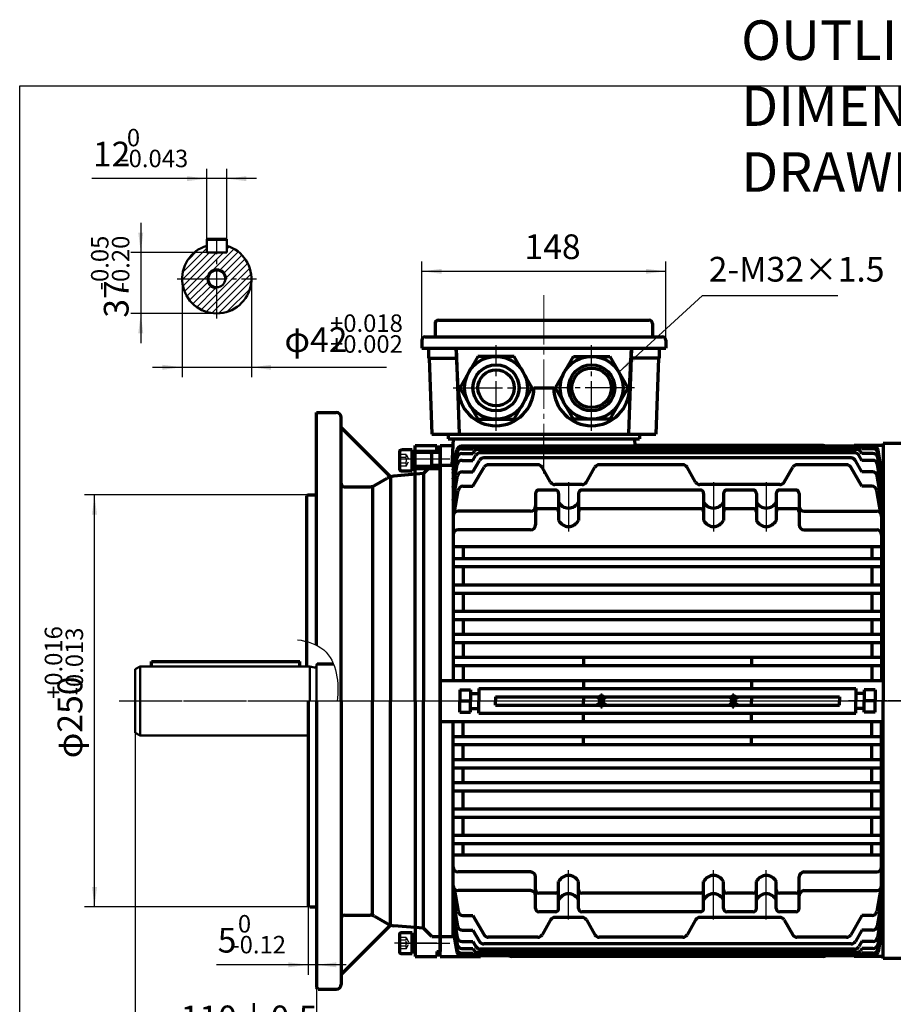
# Model space of a CAD drawing. Units: millimetres. Extents: x -593 to 706, y -503 to 457.
# Drawn here: x -593 to -63, y -141 to 457 of the extents above; entities that cross this region are included whole.
import ezdxf

# ---------------------------------------------------------------- set-up
doc = ezdxf.new("R2010")
doc.units = ezdxf.units.MM
doc.linetypes.add('EB_DASH', pattern=[6, 3, -3])
doc.linetypes.add('EB_DASHDOT', pattern=[39, 30, -3, 3, -3])
doc.layers.get('0').update_dxf_attribs({"lineweight": 0})
for name, color, linetype, lineweight in [('CAXA0', 7, 'Continuous', 70), ('CAXA1', 1, 'EB_DASHDOT', 25), ('CAXA2', 6, 'EB_DASH', 25), ('CAXA3', 7, 'Continuous', 25), ('CAXA4', 3, 'Continuous', 25), ('CAXA5', 4, 'Continuous', 25), ('INTE_CENTER', 1, 'EB_DASHDOT', 0)]:
    doc.layers.add(name, color=color, linetype=linetype, lineweight=lineweight)
doc.styles.add('标准', font='txt', dxfattribs={"width": 0.667})
doc.dimstyles.new('标准', dxfattribs={"dimscale": 3, "dimtxt": 5, "dimasz": 4, "dimexe": 2, "dimexo": 0, "dimtad": 1, "dimdec": 1, "dimzin": 9, "dimdsep": 46, "dimtxsty": '标准', "dimcen": 0, "dimdle": 6, "dimazin": 2, "dimtfac": 1, "dimtdec": 3, "dimtmove": 0, "dimatfit": 3, "dimfxl": 0, "dimtolj": 1, "dimtzin": 0, "dimarcsym": 0})

# ---------------------------------------------------------------- blocks, each defined once
blk = doc.blocks.new('CAXBLOCK0')
at = {"layer": 'CAXA0', "color": 0, "linetype": 'Continuous', "lineweight": 25}
for p, q in [((-494.24, 303.37), (-479.64, 317.98)), ((-491.51, 310.35), (-484.67, 317.19)), ((-473.64, 307.01), (-463.14, 317.51)), ((-467.64, 317.25), (-466.01, 318.88)), ((-494.05, 299.32), (-478.05, 315.32)), ((-489.81, 299.32), (-473.81, 315.32)), ((-485.57, 299.32), (-473.64, 311.25)), ((-473.64, 311.25), (-469.57, 315.32)), ((-471.48, 304.92), (-460.61, 315.79)), ((-469.02, 303.14), (-458.4, 313.76)), ((-467.71, 300.21), (-456.48, 311.43)), ((-475.69, 304.96), (-473.64, 307.01)), ((-464.36, 299.32), (-454.89, 308.78)), ((-460.11, 299.32), (-453.66, 305.78)), ((-494.63, 298.74), (-494.05, 299.32)), ((-494.18, 294.95), (-489.81, 299.32)), ((-493.2, 291.69), (-485.57, 299.32)), ((-491.83, 288.82), (-481.33, 299.32)), ((-481.33, 299.32), (-479.28, 301.37)), ((-473.64, 290.04), (-464.36, 299.32)), ((-473.64, 285.79), (-460.11, 299.32)), ((-473.64, 281.55), (-455.87, 299.32)), ((-455.87, 299.32), (-452.86, 302.33)), ((-490.11, 286.29), (-479.24, 297.16)), ((-488.08, 284.08), (-477.46, 294.7)), ((-485.75, 282.17), (-474.53, 293.39)), ((-472.6, 278.35), (-452.66, 298.28)), ((-467.45, 279.25), (-453.57, 293.13)), ((-483.1, 280.57), (-473.64, 290.04)), ((-480.1, 279.34), (-473.64, 285.79)), ((-476.65, 278.54), (-473.64, 281.55))]:
    blk.add_line(p, q, dxfattribs=at)
blk = doc.blocks.new('CAXBLOCK2')
at = {"layer": 'CAXA4', "color": 0, "attachment_point": 1, "rotation": 90, "style": '标准'}
for s, insert, char_height in [('\\fFangSong_GB2312|b0|i0|p34;-0.05', (-549.97, 292.38), 10.6066), ('\\fFangSong_GB2312|b0|i0|p34;-0.20', (-537.31, 292.38), 10.6066), ('\\fFangSong_GB2312|b0|i0|p34;37', (-542.18, 275.74), 15)]:
    blk.add_mtext(s, dxfattribs=dict(at, insert=insert, char_height=char_height))
blk = doc.blocks.new('*CAXBLOCK12')
at = {"layer": 'CAXA4', "linetype": 'Continuous', "lineweight": 25}
for points in [[(-519.77, 315.32), (-521.27, 327.32), (-518.27, 327.32)], [(-519.77, 278.32), (-521.27, 266.32), (-518.27, 266.32)]]:
    blk.add_hatch(color=0, dxfattribs=at).paths.add_polyline_path(points, flags=0)
at = {"layer": 'CAXA4', "color": 0, "linetype": 'Continuous', "lineweight": 25}
for p, q in [((-519.77, 333.32), (-519.77, 260.32)), ((-479.64, 315.32), (-525.77, 315.32)), ((-473.64, 278.32), (-525.77, 278.32))]:
    blk.add_line(p, q, dxfattribs=at)
blk.add_blockref('CAXBLOCK2', (0, 0), dxfattribs=at)
blk = doc.blocks.new('CAXBLOCK4')
at = {"layer": 'CAXA4', "color": 0, "attachment_point": 1, "style": '标准'}
for s, insert, char_height in [('\\fFangSong_GB2312|b0|i0|p34;0', (-528.21, 390.34), 10.6066), ('\\fFangSong_GB2312|b0|i0|p34;12', (-548.81, 382.56), 15), ('\\fFangSong_GB2312|b0|i0|p34;-0.043', (-532.16, 377.68), 10.6066)]:
    blk.add_mtext(s, dxfattribs=dict(at, insert=insert, char_height=char_height))
blk = doc.blocks.new('*CAXBLOCK34')
at = {"layer": 'CAXA4', "linetype": 'Continuous', "lineweight": 25}
for points in [[(-479.64, 360.13), (-491.64, 361.63), (-491.64, 358.63)], [(-467.64, 360.13), (-455.64, 361.63), (-455.64, 358.63)]]:
    blk.add_hatch(color=0, dxfattribs=at).paths.add_polyline_path(points, flags=0)
at = {"layer": 'CAXA4', "color": 0, "linetype": 'Continuous', "lineweight": 25}
for p, q in [((-479.64, 315.32), (-479.64, 366.13)), ((-467.64, 315.32), (-467.64, 366.13)), ((-449.64, 360.13), (-549.56, 360.13))]:
    blk.add_line(p, q, dxfattribs=at)
blk.add_blockref('CAXBLOCK4', (0, 0), dxfattribs=at)
blk = doc.blocks.new('CAXBLOCK8')
at = {"layer": 'CAXA4', "color": 0, "insert": (-495.55, -141.7), "char_height": 15, "attachment_point": 1, "style": '标准'}
blk.add_mtext('\\fFangSong_GB2312|b0|i0|p34;110{%%P}0.5', dxfattribs=at)
blk = doc.blocks.new('*CAXBLOCK78')
at = {"layer": 'CAXA4', "linetype": 'Continuous', "lineweight": 25}
for points in [[(-523.17, -164.13), (-511.17, -162.63), (-511.17, -165.63)], [(-413.17, -164.13), (-425.17, -162.63), (-425.17, -165.63)]]:
    blk.add_hatch(color=0, dxfattribs=at).paths.add_polyline_path(points, flags=0)
at = {"layer": 'CAXA4', "color": 0, "linetype": 'Continuous', "lineweight": 25}
for p, q in [((-523.17, 62.42), (-523.17, -170.13)), ((-413.17, 65.16), (-413.17, -170.13)), ((-413.17, -164.13), (-523.17, -164.13))]:
    blk.add_line(p, q, dxfattribs=at)
blk.add_blockref('CAXBLOCK8', (0, 0), dxfattribs=at)
blk = doc.blocks.new('CAXBLOCK10')
at = {"layer": 'CAXA4', "color": 0, "attachment_point": 1, "style": '标准'}
for s, insert, char_height in [('\\fFangSong_GB2312|b0|i0|p34;0', (-460.83, -86.78), 10.6066), ('\\fFangSong_GB2312|b0|i0|p34;5', (-473.1, -94.56), 15), ('\\fFangSong_GB2312|b0|i0|p34;-0.12', (-464.78, -99.44), 10.6066)]:
    blk.add_mtext(s, dxfattribs=dict(at, insert=insert, char_height=char_height))
blk = doc.blocks.new('*CAXBLOCK910')
at = {"layer": 'CAXA4', "linetype": 'Continuous', "lineweight": 25}
for points in [[(-418.17, -116.98), (-430.17, -115.48), (-430.17, -118.48)], [(-413.17, -116.98), (-401.17, -115.48), (-401.17, -118.48)]]:
    blk.add_hatch(color=0, dxfattribs=at).paths.add_polyline_path(points, flags=0)
at = {"layer": 'CAXA4', "color": 0, "linetype": 'Continuous', "lineweight": 25}
for p, q in [((-418.17, -81.27), (-418.17, -122.98)), ((-413.17, -130.84), (-413.17, -110.98)), ((-395.17, -116.98), (-473.85, -116.98))]:
    blk.add_line(p, q, dxfattribs=at)
blk.add_blockref('CAXBLOCK10', (0, 0), dxfattribs=at)
blk = doc.blocks.new('CAXBLOCK12')
at = {"layer": 'CAXA4', "color": 0, "attachment_point": 1, "rotation": 90, "style": '标准'}
for s, insert, char_height in [('\\fFangSong_GB2312|b0|i0|p34;+0.016', (-578.06, 44.37), 10.6066), ('\\fFangSong_GB2312|b0|i0|p34;-0.013', (-565.4, 46.55), 10.6066), ('\\fFangSong_GB2312|b0|i0|p34;φ250', (-570.27, 8.36), 15)]:
    blk.add_mtext(s, dxfattribs=dict(at, insert=insert, char_height=char_height))
blk = doc.blocks.new('*CAXBLOCK1112')
at = {"layer": 'CAXA4', "linetype": 'Continuous', "lineweight": 25}
for points in [[(-547.85, 168.16), (-546.35, 156.16), (-549.35, 156.16)], [(-547.85, -81.84), (-546.35, -69.84), (-549.35, -69.84)]]:
    blk.add_hatch(color=0, dxfattribs=at).paths.add_polyline_path(points, flags=0)
at = {"layer": 'CAXA4', "color": 0, "linetype": 'Continuous', "lineweight": 25}
for p, q in [((-418.17, 168.16), (-553.85, 168.16)), ((-547.85, -81.84), (-547.85, 168.16)), ((-413.17, -81.84), (-553.85, -81.84))]:
    blk.add_line(p, q, dxfattribs=at)
blk.add_blockref('CAXBLOCK12', (0, 0), dxfattribs=at)
blk = doc.blocks.new('CAXBLOCK14')
at = {"layer": 'CAXA4', "color": 0, "attachment_point": 1, "style": '标准'}
for s, insert, char_height in [('\\fFangSong_GB2312|b0|i0|p34;+0.018', (-404.9, 277.74), 10.6066), ('\\fFangSong_GB2312|b0|i0|p34;φ42', (-432.59, 269.95), 15), ('\\fFangSong_GB2312|b0|i0|p34;+0.002', (-404.9, 265.07), 10.6066)]:
    blk.add_mtext(s, dxfattribs=dict(at, insert=insert, char_height=char_height))
blk = doc.blocks.new('*CAXBLOCK1314')
at = {"layer": 'CAXA4', "linetype": 'Continuous', "lineweight": 25}
for points in [[(-494.64, 245.65), (-506.64, 244.15), (-506.64, 247.15)], [(-452.64, 245.65), (-440.64, 244.15), (-440.64, 247.15)]]:
    blk.add_hatch(color=0, dxfattribs=at).paths.add_polyline_path(points, flags=0)
at = {"layer": 'CAXA4', "color": 0, "linetype": 'Continuous', "lineweight": 25}
for p, q in [((-494.64, 299.32), (-494.64, 239.65)), ((-452.64, 299.32), (-452.64, 239.65)), ((-512.64, 245.65), (-370.57, 245.65))]:
    blk.add_line(p, q, dxfattribs=at)
blk.add_blockref('CAXBLOCK14', (0, 0), dxfattribs=at)
blk = doc.blocks.new('*CAXBLOCK1516')
at = {"layer": 'CAXA4', "linetype": 'Continuous', "lineweight": 25}
for points in [[(-349.17, 303.9), (-337.17, 302.4), (-337.17, 305.4)], [(-201.17, 303.9), (-213.17, 302.4), (-213.17, 305.4)]]:
    blk.add_hatch(color=0, dxfattribs=at).paths.add_polyline_path(points, flags=0)
at = {"layer": 'CAXA4', "color": 0, "linetype": 'Continuous', "lineweight": 25}
for p, q in [((-349.17, 257.16), (-349.17, 309.9)), ((-201.17, 257.16), (-201.17, 309.9)), ((-349.17, 303.9), (-201.17, 303.9))]:
    blk.add_line(p, q, dxfattribs=at)
at = {"layer": 'CAXA4', "color": 0, "linetype": 'Continuous', "lineweight": 25, "insert": (-286.91, 326.32), "char_height": 15, "attachment_point": 1, "style": '标准'}
blk.add_mtext('\\fFangSong_GB2312|b0|i0|p34;148', dxfattribs=at)
blk = doc.blocks.new('*CAXBLOCK1617')
at = {"layer": 'CAXA4', "linetype": 'Continuous', "lineweight": 25}
blk.add_hatch(color=0, dxfattribs=at).paths.add_polyline_path([(-229.67, 242.68), (-219.81, 249.69), (-221.84, 251.9)], flags=0)
at = {"layer": 'CAXA4', "color": 0, "linetype": 'Continuous', "lineweight": 25}
for p, q in [((-229.67, 242.68), (-178.91, 289.23)), ((-178.91, 289.23), (-96.8, 289.23))]:
    blk.add_line(p, q, dxfattribs=at)
at = {"layer": 'CAXA4', "color": 0, "linetype": 'Continuous', "lineweight": 25, "insert": (-175.09, 312.66), "char_height": 15, "attachment_point": 1, "style": '标准'}
blk.add_mtext('\\fFangSong_GB2312|b0|i0|p34;2-M32×1.5', dxfattribs=at)
blk = doc.blocks.new('*CAXBLOCK2223')
at = {"layer": 'CAXA4', "linetype": 'Continuous', "lineweight": 25}
for points in [[(199.55, 199.41), (198.05, 187.41), (201.05, 187.41)], [(199.55, -113.09), (198.05, -101.09), (201.05, -101.09)]]:
    blk.add_hatch(color=0, dxfattribs=at).paths.add_polyline_path(points, flags=0)
at = {"layer": 'CAXA4', "color": 0, "linetype": 'Continuous', "lineweight": 25}
for p, q in [((54.44, 199.41), (205.55, 199.41)), ((199.55, 199.41), (199.55, -113.09)), ((-69.17, -113.09), (205.55, -113.09))]:
    blk.add_line(p, q, dxfattribs=at)
at = {"layer": 'CAXA4', "color": 0, "linetype": 'Continuous', "lineweight": 25, "insert": (177.12, 20.31), "char_height": 15, "attachment_point": 1, "rotation": 90, "style": '标准'}
blk.add_mtext('\\fFangSong_GB2312|b0|i0|p34;(φ313)', dxfattribs=at)
blk = doc.blocks.new('*CAXBLOCK2324')
at = {"layer": 'CAXA4', "linetype": 'Continuous', "lineweight": 25}
for points in [[(-523.17, -212.87), (-511.17, -214.37), (-511.17, -211.37)], [(162.83, -212.87), (150.83, -214.37), (150.83, -211.37)]]:
    blk.add_hatch(color=0, dxfattribs=at).paths.add_polyline_path(points, flags=0)
at = {"layer": 'CAXA4', "color": 0, "linetype": 'Continuous', "lineweight": 25}
for p, q in [((-523.17, 62.42), (-523.17, -218.87)), ((162.83, -77.84), (162.83, -218.87)), ((-523.17, -212.87), (162.83, -212.87))]:
    blk.add_line(p, q, dxfattribs=at)
at = {"layer": 'CAXA4', "color": 0, "linetype": 'Continuous', "lineweight": 25, "insert": (-233.91, -190.44), "char_height": 15, "attachment_point": 1, "style": '标准'}
blk.add_mtext('\\fFangSong_GB2312|b0|i0|p34;(M=686/L=730))', dxfattribs=at)

msp = doc.modelspace()

# ---------------------------------------------------------------- linework, layer by layer
at = {"linetype": 'Continuous', "lineweight": 70}
for p, q in [((-343.22, 205.16), (-207.13, 205.16)), ((-333.17, 202.16), (-217.17, 202.16))]:
    msp.add_line(p, q, dxfattribs=at)
at = {"layer": 'CAXA0'}
for p, q in [((-479.64, 323.32), (-467.64, 323.32)), ((-341.17, 272.16), (-341.17, 264.16)), ((-339.17, 274.16), (-211.17, 274.16)), ((-209.17, 272.16), (-209.17, 264.16)), ((-347.17, 264.16), (-203.17, 264.16)), ((-349.17, 262.16), (-349.17, 257.16)), ((-349.17, 257.16), (-201.17, 257.16)), ((-345.17, 257.16), (-345.17, 251.16)), ((-328.42, 257.16), (-326.61, 205.29)), ((-327.17, 233.16), (-328.42, 257.16)), ((-221.92, 257.16), (-223.73, 205.29)), ((-223.17, 233.16), (-221.92, 257.16)), ((-205.31, 257.16), (-205.17, 257.16)), ((-205.17, 257.16), (-205.17, 251.16)), ((-201.17, 262.16), (-201.17, 257.16)), ((-345.17, 251.16), (-328.21, 251.16)), ((-344.82, 251.16), (-343.22, 205.16)), ((-315.17, 252.21), (-326.18, 233.16)), ((-293.17, 252.21), (-315.17, 252.21)), ((-282.17, 233.16), (-293.17, 252.21)), ((-268.18, 233.16), (-257.17, 252.21)), ((-257.17, 252.21), (-235.17, 252.21)), ((-235.17, 252.21), (-224.17, 233.16)), ((-205.17, 251.16), (-222.13, 251.16)), ((-205.52, 251.16), (-207.13, 205.16)), ((-326.18, 233.16), (-315.17, 214.1)), ((-293.17, 214.1), (-282.17, 233.16)), ((-281.17, 233.16), (-269.17, 233.16)), ((-257.17, 214.1), (-268.18, 233.16)), ((-224.17, 233.16), (-235.17, 214.1)), ((-413.17, 76.99), (-413.17, 218.16)), ((-413.17, 218.16), (-401.17, 218.16)), ((-398.17, 43.16), (-398.17, 215.16)), ((-315.17, 214.1), (-293.17, 214.1)), ((-235.17, 214.1), (-257.17, 214.1)), ((-398.17, 209.13), (-368.38, 179.39)), ((-333.17, 205.16), (-333.17, 202.16)), ((-217.17, 205.16), (-217.17, 202.16)), ((-353.17, 198.16), (-340.17, 198.16)), ((-353.17, 180.72), (-353.17, 198.16)), ((-353.17, 43.16), (-353.17, 198.16)), ((-340.17, 195.16), (-340.17, 198.16)), ((-338.17, 198.16), (-330.33, 198.16)), ((-338.17, 195.16), (-338.17, 198.16)), ((-338.17, 195.16), (-338.17, 198.16)), ((-338.17, 198.16), (-338.17, 43.16)), ((-338.17, 198.16), (-338.17, 43.16)), ((-338.17, 198.16), (-330.33, 198.16)), ((-330.12, 202.16), (-330.96, 186.2)), ((-330.17, 202.16), (-220.17, 202.16)), ((-75.28, 197.83), (-325.06, 197.83)), ((-83.3, 197.2), (-317.04, 197.2)), ((-220.22, 202.16), (-220, 197.83)), ((-105.59, 198.16), (-220.01, 198.16)), ((-86.77, 197.83), (-86.77, 198.16)), ((-69.17, 198.16), (-86.77, 198.16)), ((-69.17, 199.41), (-69.17, 43.16)), ((116.45, 199.41), (-69.17, 199.41)), ((-362.81, 194.25), (-362.81, 184.06)), ((-355.17, 195.52), (-361.54, 195.52)), ((-355.17, 182.79), (-355.17, 195.52)), ((-355.17, 194.4), (-353.17, 194.4)), ((-353.17, 194.66), (-338.17, 194.66)), ((-353.17, 194.16), (-338.17, 194.16)), ((-343.17, 185.16), (-343.17, 193.16)), ((-340.17, 195.16), (-338.17, 195.16)), ((-338.17, 181.16), (-338.17, 195.16)), ((-338.17, 181.16), (-338.17, 195.16)), ((-338.17, 43.16), (-338.17, 195.16)), ((-338.17, 43.16), (-338.17, 195.16)), ((-330.17, 183.12), (-328.01, 195.35)), ((-330.17, 181.18), (-327.95, 193.77)), ((-325, 196.25), (-318.17, 196.25)), ((-324.9, 193.36), (-318.17, 193.36)), ((-318.17, 196.25), (-317.91, 196.7)), ((-318.17, 193.36), (-317.34, 194.81)), ((-318.17, 189.17), (-316.39, 192.26)), ((-84.74, 195.81), (-315.6, 195.81)), ((-86.55, 193.76), (-313.79, 193.76)), ((-82.17, 189.17), (-83.96, 192.26)), ((-82.17, 193.36), (-83.01, 194.81)), ((-82.17, 196.25), (-82.43, 196.7)), ((-75.35, 196.25), (-82.17, 196.25)), ((-75.44, 193.36), (-82.17, 193.36)), ((-70.17, 181.18), (-72.39, 193.77)), ((-70.17, 183.12), (-72.33, 195.35)), ((-355.17, 189.97), (-353.17, 190.57)), ((-355.17, 187.44), (-353.17, 188.03)), ((-353.17, 185.66), (-338.17, 185.66)), ((-343.17, 186.16), (-348.17, 181.16)), ((-343.17, 186.16), (-338.17, 186.16)), ((-338.17, 186.16), (-330.17, 186.16)), ((-330.17, 177.77), (-327.86, 190.88)), ((-330.17, 172.76), (-327.71, 186.69)), ((-330.17, 186.16), (-330.17, 55.66)), ((-324.76, 189.17), (-318.17, 189.17)), ((-318.17, 182.27), (-314.23, 189.11)), ((-88.71, 190.61), (-311.63, 190.61)), ((-278.81, 186.53), (-308.87, 186.53)), ((-190.81, 186.53), (-241.53, 186.53)), ((-91.47, 186.53), (-121.53, 186.53)), ((-82.17, 182.27), (-86.12, 189.11)), ((-75.58, 189.17), (-82.17, 189.17)), ((-70.17, 172.76), (-72.63, 186.69)), ((-70.17, 177.77), (-72.48, 190.88)), ((-70.17, 186.16), (-70.17, 55.66)), ((-70.17, 186.16), (-69.17, 186.16)), ((-348.17, 181.16), (-366.17, 179.58)), ((-353.17, 180.72), (-366.17, 179.58)), ((-361.54, 182.79), (-355.17, 182.79)), ((-355.17, 183.91), (-353.17, 183.91)), ((-353.17, 184.16), (-338.17, 184.16)), ((-348.17, 181.16), (-348.17, 43.16)), ((-330.17, 164.83), (-327.53, 179.79)), ((-324.58, 182.27), (-318.17, 182.27)), ((-318.17, 173.42), (-311.47, 185.03)), ((-271.04, 176.01), (-276.21, 185.02)), ((-249.31, 176.01), (-244.14, 185.02)), ((-183.04, 176.01), (-188.21, 185.02)), ((-129.31, 176.01), (-124.14, 185.02)), ((-82.17, 173.42), (-88.87, 185.03)), ((-75.76, 182.27), (-82.17, 182.27)), ((-70.17, 164.83), (-72.81, 179.79)), ((-379.22, 173.33), (-379.22, 43.16)), ((-378.01, 173.83), (-370.3, 178.28)), ((-368.3, 179.16), (-368.3, 43.16)), ((-324.24, 173.42), (-318.17, 173.42)), ((-251.91, 174.5), (-268.43, 174.5)), ((-131.91, 174.5), (-180.43, 174.5)), ((-76.1, 173.42), (-82.17, 173.42)), ((-418.17, 168.16), (-419.17, 167.58)), ((-419.17, 167.58), (-419.17, 64.16)), ((-418.17, 168.16), (-413.17, 168.16)), ((-396.17, 173.16), (-380.51, 173.16)), ((-329.67, 156.94), (-327.2, 170.94)), ((-280.17, 169.14), (-280.17, 149.95)), ((-268.17, 171.14), (-278.17, 171.14)), ((-266.17, 169.14), (-266.17, 152.76)), ((-254.17, 169.14), (-254.17, 152.76)), ((-180.17, 171.14), (-252.17, 171.14)), ((-178.17, 169.14), (-178.17, 152.76)), ((-166.17, 169.14), (-166.17, 152.76)), ((-148.17, 171.14), (-164.17, 171.14)), ((-146.17, 169.14), (-146.17, 152.76)), ((-134.17, 169.14), (-134.17, 152.76)), ((-122.17, 171.14), (-132.17, 171.14)), ((-120.17, 169.14), (-120.17, 149.95)), ((-70.68, 156.94), (-73.15, 170.94)), ((-283.17, 158.27), (-327.17, 158.27)), ((-268.17, 159.83), (-278.17, 159.83)), ((-180.17, 159.83), (-252.17, 159.83)), ((-148.17, 159.83), (-164.17, 159.83)), ((-122.17, 159.83), (-132.17, 159.83)), ((-117.17, 158.27), (-73.17, 158.27)), ((-283.17, 146.95), (-327.17, 146.95)), ((-117.17, 146.95), (-73.17, 146.95)), ((-70.17, 136.69), (-330.17, 136.69)), ((-324.17, 136.69), (-324.17, 129.66)), ((-76.17, 136.69), (-76.17, 129.66)), ((-330.17, 129.66), (-70.17, 129.66)), ((-330.17, 124.66), (-70.17, 124.66)), ((-324.17, 124.66), (-324.17, 113.66)), ((-76.17, 124.66), (-76.17, 113.66)), ((-330.17, 113.66), (-70.17, 113.66)), ((-330.17, 108.66), (-70.17, 108.66)), ((-324.17, 108.66), (-324.17, 97.66)), ((-76.17, 108.66), (-76.17, 97.66)), ((-330.17, 97.66), (-70.17, 97.66)), ((-330.17, 92.66), (-70.17, 92.66)), ((-324.17, 92.66), (-324.17, 83.66)), ((-76.17, 92.66), (-76.17, 83.66)), ((-330.17, 83.66), (-70.17, 83.66)), ((-330.17, 78.66), (-70.17, 78.66)), ((-324.17, 78.66), (-324.17, 69.66)), ((-76.17, 78.66), (-76.17, 69.66)), ((-513.17, 67.16), (-423.17, 67.16)), ((-513.17, 64.16), (-513.17, 67.16)), ((-423.17, 64.16), (-423.17, 67.16)), ((-330.17, 69.66), (-70.17, 69.66)), ((-251.17, 69.66), (-251.17, 64.66)), ((-149.17, 69.66), (-149.17, 64.66)), ((-412.67, 65.66), (-402.9, 65.66)), ((-330.17, 64.66), (-70.17, 64.66)), ((-324.17, 64.66), (-324.17, 55.66)), ((-76.17, 64.66), (-76.17, 55.66)), ((-338.17, 55.66), (-69.17, 55.66)), ((-251.17, 55.66), (-251.17, 50.66)), ((-149.17, 55.66), (-149.17, 50.66)), ((-326.17, 49.91), (-319.57, 49.91)), ((-326.17, 49.91), (-326.17, 43.16)), ((-319.57, 49.91), (-319.57, 43.16)), ((-314.57, 50.66), (-85.77, 50.66)), ((-314.57, 50.66), (-314.57, 43.16)), ((-85.77, 50.66), (-85.77, 43.16)), ((-74.17, 49.91), (-80.77, 49.91)), ((-80.77, 49.91), (-80.77, 43.16)), ((-74.17, 49.91), (-74.17, 43.16)), ((-418.17, 43.16), (-418.17, -81.27)), ((-413.17, 43.16), (-413.17, -130.84)), ((-398.17, 43.16), (-398.17, -128.84)), ((-379.22, -87.01), (-379.22, 43.16)), ((-368.3, -92.85), (-368.3, 43.16)), ((-353.17, 43.16), (-353.17, -111.84)), ((-348.17, -94.84), (-348.17, 43.16)), ((-338.17, -111.84), (-338.17, 43.16)), ((-338.17, 43.16), (-338.17, -108.84)), ((-338.17, 43.16), (-338.17, -108.84)), ((-338.17, -111.84), (-338.17, 43.16)), ((-326.17, 43.16), (-319.57, 43.16)), ((-326.17, 36.41), (-326.17, 43.16)), ((-326.17, 43.16), (-319.57, 43.16)), ((-319.57, 47.66), (-314.57, 47.66)), ((-319.57, 36.41), (-319.57, 43.16)), ((-314.57, 35.66), (-314.57, 43.16)), ((-304.57, 45.66), (-241.83, 45.66)), ((-304.57, 45.66), (-304.57, 43.16)), ((-304.57, 40.66), (-304.57, 43.16)), ((-251.17, 45.66), (-251.17, 43.16)), ((-251.17, 40.66), (-251.17, 43.16)), ((-238.51, 45.66), (-161.83, 45.66)), ((-158.51, 45.66), (-95.77, 45.66)), ((-149.17, 45.66), (-149.17, 43.16)), ((-149.17, 40.66), (-149.17, 43.16)), ((-95.77, 45.66), (-95.77, 43.16)), ((-95.77, 40.66), (-95.77, 43.16)), ((-80.77, 47.66), (-85.77, 47.66)), ((-85.77, 35.66), (-85.77, 43.16)), ((-74.17, 43.16), (-80.77, 43.16)), ((-80.77, 36.41), (-80.77, 43.16)), ((-74.17, 43.16), (-80.77, 43.16)), ((-74.17, 36.41), (-74.17, 43.16)), ((-69.17, -113.09), (-69.17, 43.16)), ((-326.17, 36.41), (-319.57, 36.41)), ((-319.57, 38.66), (-314.57, 38.66)), ((-304.57, 40.66), (-241.83, 40.66)), ((-238.51, 40.66), (-161.83, 40.66)), ((-158.51, 40.66), (-95.77, 40.66)), ((-80.77, 38.66), (-85.77, 38.66)), ((-74.17, 36.41), (-80.77, 36.41)), ((-338.17, 30.66), (-69.17, 30.66)), ((-330.17, -99.84), (-330.17, 30.66)), ((-324.17, 21.66), (-324.17, 30.66)), ((-314.57, 35.66), (-85.77, 35.66)), ((-251.17, 30.66), (-251.17, 35.66)), ((-149.17, 30.66), (-149.17, 35.66)), ((-76.17, 21.66), (-76.17, 30.66)), ((-70.17, -99.84), (-70.17, 30.66)), ((-330.17, 21.66), (-70.17, 21.66)), ((-251.17, 16.66), (-251.17, 21.66)), ((-149.17, 16.66), (-149.17, 21.66)), ((-330.17, 16.66), (-70.17, 16.66)), ((-324.17, 7.66), (-324.17, 16.66)), ((-76.17, 7.66), (-76.17, 16.66)), ((-330.17, 7.66), (-70.17, 7.66)), ((-330.17, 2.66), (-70.17, 2.66)), ((-324.17, -6.34), (-324.17, 2.66)), ((-76.17, -6.34), (-76.17, 2.66)), ((-330.17, -6.34), (-70.17, -6.34)), ((-330.17, -11.34), (-70.17, -11.34)), ((-324.17, -22.34), (-324.17, -11.34)), ((-76.17, -22.34), (-76.17, -11.34)), ((-330.17, -22.34), (-70.17, -22.34)), ((-330.17, -27.34), (-70.17, -27.34)), ((-324.17, -38.34), (-324.17, -27.34)), ((-76.17, -38.34), (-76.17, -27.34)), ((-330.17, -38.34), (-70.17, -38.34)), ((-330.17, -43.34), (-70.17, -43.34)), ((-324.17, -50.37), (-324.17, -43.34)), ((-76.17, -50.37), (-76.17, -43.34)), ((-70.17, -50.37), (-330.17, -50.37)), ((-283.17, -60.64), (-327.17, -60.64)), ((-280.17, -82.83), (-280.17, -63.64)), ((-120.17, -82.83), (-120.17, -63.64)), ((-117.17, -60.64), (-73.17, -60.64)), ((-329.67, -70.62), (-327.2, -84.63)), ((-266.17, -82.83), (-266.17, -66.45)), ((-254.17, -82.83), (-254.17, -66.45)), ((-178.17, -82.83), (-178.17, -66.45)), ((-166.17, -82.83), (-166.17, -66.45)), ((-146.17, -82.83), (-146.17, -66.45)), ((-134.17, -82.83), (-134.17, -66.45)), ((-70.68, -70.62), (-73.15, -84.63)), ((-283.17, -71.96), (-327.17, -71.96)), ((-268.17, -73.52), (-278.17, -73.52)), ((-180.17, -73.52), (-252.17, -73.52)), ((-148.17, -73.52), (-164.17, -73.52)), ((-122.17, -73.52), (-132.17, -73.52)), ((-117.17, -71.96), (-73.17, -71.96)), ((-417.17, -81.84), (-418.17, -81.27)), ((-417.17, -81.84), (-413.17, -81.84)), ((-330.17, -78.52), (-327.53, -93.48)), ((-70.17, -78.52), (-72.81, -93.48)), ((-396.17, -86.84), (-380.51, -86.84)), ((-378.01, -87.51), (-370.3, -91.97)), ((-330.17, -86.45), (-327.71, -100.38)), ((-324.24, -87.11), (-318.17, -87.11)), ((-318.17, -87.11), (-311.47, -98.71)), ((-268.17, -84.83), (-278.17, -84.83)), ((-251.91, -88.19), (-268.43, -88.19)), ((-180.17, -84.83), (-252.17, -84.83)), ((-131.91, -88.19), (-180.43, -88.19)), ((-148.17, -84.83), (-164.17, -84.83)), ((-122.17, -84.83), (-132.17, -84.83)), ((-82.17, -87.11), (-88.87, -98.71)), ((-76.1, -87.11), (-82.17, -87.11)), ((-70.17, -86.45), (-72.63, -100.38)), ((-398.17, -122.81), (-368.38, -93.08)), ((-348.17, -94.84), (-366.17, -93.27)), ((-343.17, -99.84), (-348.17, -94.84)), ((-330.17, -91.46), (-327.86, -104.57)), ((-330.17, -94.87), (-327.95, -107.46)), ((-271.04, -89.7), (-276.21, -98.71)), ((-249.31, -89.7), (-244.14, -98.71)), ((-183.04, -89.7), (-188.21, -98.71)), ((-129.31, -89.7), (-124.14, -98.71)), ((-70.17, -91.46), (-72.48, -104.57)), ((-70.17, -94.87), (-72.39, -107.46)), ((-362.81, -98.75), (-362.81, -108.94)), ((-355.17, -97.48), (-361.54, -97.48)), ((-355.17, -110.21), (-355.17, -97.48)), ((-355.17, -98.6), (-353.17, -98.6)), ((-343.17, -99.84), (-338.17, -99.84)), ((-338.17, -99.84), (-330.17, -99.84)), ((-330.17, -96.81), (-328.01, -109.04)), ((-324.58, -95.96), (-318.17, -95.96)), ((-318.17, -95.96), (-314.23, -102.79)), ((-278.81, -100.21), (-308.87, -100.21)), ((-190.81, -100.21), (-241.53, -100.21)), ((-91.47, -100.21), (-121.53, -100.21)), ((-82.17, -95.96), (-86.12, -102.79)), ((-75.76, -95.96), (-82.17, -95.96)), ((-70.17, -96.81), (-72.33, -109.04)), ((-70.17, -99.84), (-69.17, -99.84)), ((-355.17, -103.03), (-353.17, -102.43)), ((-355.17, -105.56), (-353.17, -104.97)), ((-324.9, -107.05), (-318.17, -107.05)), ((-324.76, -102.86), (-318.17, -102.86)), ((-318.17, -102.86), (-316.39, -105.95)), ((-318.17, -107.05), (-317.34, -108.5)), ((-86.55, -107.45), (-313.79, -107.45)), ((-88.71, -104.29), (-311.63, -104.29)), ((-82.17, -102.86), (-83.96, -105.95)), ((-82.17, -107.05), (-83.01, -108.5)), ((-75.58, -102.86), (-82.17, -102.86)), ((-75.44, -107.05), (-82.17, -107.05)), ((-361.54, -110.21), (-355.17, -110.21)), ((-355.17, -109.09), (-353.17, -109.09)), ((-353.17, -111.84), (-340.17, -111.84)), ((-340.17, -108.84), (-340.17, -111.84)), ((-340.17, -108.84), (-338.17, -108.84)), ((-340.17, -108.84), (-340.17, -111.84)), ((-340.17, -108.84), (-338.17, -108.84)), ((-338.17, -111.84), (-313.57, -111.84)), ((-75.28, -111.52), (-325.06, -111.52)), ((-325, -109.94), (-318.17, -109.94)), ((-318.17, -109.94), (-317.91, -110.39)), ((-83.3, -110.89), (-317.04, -110.89)), ((-84.74, -109.5), (-315.6, -109.5)), ((-313.57, -111.52), (-313.57, -111.84)), ((-105.59, -111.84), (-294.76, -111.84)), ((-86.77, -111.52), (-86.77, -111.84)), ((-69.17, -111.84), (-86.77, -111.84)), ((-82.17, -109.94), (-82.43, -110.39)), ((-75.35, -109.94), (-82.17, -109.94)), ((-69.17, -111.84), (-69.67, -111.84)), ((116.44, -113.09), (-69.17, -113.09)), ((-412.17, -131.84), (-413.17, -130.84)), ((-412.17, -131.84), (-401.17, -131.84))]:
    msp.add_line(p, q, dxfattribs=at)
at = {"layer": 'CAXA0', "linetype": 'Continuous', "lineweight": 50}
for p, q in [((-479.64, 315.32), (-479.64, 323.32)), ((-467.64, 315.32), (-467.64, 323.32)), ((-479.64, 315.32), (-467.64, 315.32)), ((-520.17, 64.16), (-523.17, 62.42)), ((-520.17, 64.16), (-523.17, 62.42)), ((-523.17, 62.42), (-523.17, 23.89)), ((-520.17, 64.16), (-417.17, 64.16)), ((-520.17, 64.16), (-520.17, 22.16)), ((-417.17, 64.16), (-414.43, 63.42)), ((-417.17, 64.16), (-417.17, 43.16)), ((-413.17, 65.16), (-413.17, 21.16)), ((-413.17, 21.16), (-413.17, 65.16)), ((-520.17, 22.16), (-523.17, 23.89)), ((-520.17, 22.16), (-418.17, 22.16))]:
    msp.add_line(p, q, dxfattribs=at)
msp.add_circle((-473.64, 299.32), 5.1, dxfattribs=at)
at = {"layer": 'CAXA0'}
for centre, radius in [((-304.17, 233.16), 19.06), ((-246.17, 233.16), 19.06), ((-304.17, 233.16), 14), ((-246.17, 233.16), 14), ((-246.17, 233.16), 14), ((-246.17, 233.16), 12), ((-304.17, 233.16), 11)]:
    msp.add_circle(centre, radius, dxfattribs=at)
at = {"layer": 'CAXA0', "linetype": 'Continuous', "lineweight": 50}
for centre, radius, start, end in [((-473.64, 299.32), 21, 106.60155, 73.39845), ((-414.17, 64.39), 1, 255.00039, 0.00046), ((-412.67, 65.16), 0.5, 90, 180)]:
    msp.add_arc(centre, radius, start, end, dxfattribs=at)
at = {"layer": 'CAXA0'}
for centre, radius, start, end in [((-339.17, 272.16), 2, 90, 180), ((-211.17, 272.16), 2, 0, 90), ((-347.17, 262.16), 2, 90, 180), ((-203.17, 262.16), 2, 0, 90), ((-304.17, 233.16), 23, 180, 360), ((-246.17, 233.16), 23, 180, 360), ((-401.17, 215.16), 3, 0, 90), ((-325.06, 194.83), 3, 90, 170), ((-317.04, 196.2), 1, 90, 150), ((-105.59, 195.16), 3, 63.03794, 90), ((-83.3, 196.2), 1, 30, 90), ((-75.28, 194.83), 3, 10, 90), ((-361.54, 194.25), 1.27, 90, 180), ((-325, 193.25), 3, 90, 170), ((-324.9, 190.36), 3, 90, 170), ((-315.6, 193.81), 2, 90, 150), ((-313.79, 190.76), 3, 90, 150), ((-86.55, 190.76), 3, 30, 90), ((-84.74, 193.81), 2, 30, 90), ((-75.44, 190.36), 3, 10, 90), ((-75.35, 193.25), 3, 10, 90), ((-324.76, 186.17), 3, 90, 170), ((-311.63, 187.61), 3, 90, 150), ((-308.87, 183.53), 3, 90, 150), ((-278.81, 183.53), 3, 29.84652, 90), ((-241.53, 183.53), 3, 90, 150.15348), ((-190.81, 183.53), 3, 29.84652, 90), ((-121.53, 183.53), 3, 90, 150.15348), ((-91.47, 183.53), 3, 30, 90), ((-88.71, 187.61), 3, 30, 90), ((-75.58, 186.17), 3, 10, 90), ((-365.3, 169.62), 10, 95, 120), ((-365.3, 169.62), 10, 95, 120), ((-361.54, 184.06), 1.27, 180, 270), ((-324.58, 179.27), 3, 90, 170), ((-75.76, 179.27), 3, 10, 90), ((-396.17, 175.16), 2, 180, 270), ((-380.51, 178.16), 5, 270, 300), ((-324.24, 170.42), 3, 90, 170), ((-268.43, 177.5), 3, 209.84652, 270), ((-251.91, 177.5), 3, 270, 330.15348), ((-180.43, 177.5), 3, 209.84652, 270), ((-131.91, 177.5), 3, 270, 330.15348), ((-76.1, 170.42), 3, 10, 90), ((-278.17, 169.14), 2, 90, 180), ((-268.17, 169.14), 2, 0, 90), ((-252.17, 169.14), 2, 90, 180), ((-180.17, 169.14), 2, 0, 90), ((-164.17, 169.14), 2, 90, 180), ((-148.17, 169.14), 2, 0, 90), ((-132.17, 169.14), 2, 90, 180), ((-122.17, 169.14), 2, 0, 90), ((-260.17, 166.76), 6.57, 204.10303, 335.89697), ((-172.17, 166.76), 6.57, 204.10303, 335.89697), ((-140.17, 166.76), 6.57, 204.10303, 335.89697), ((-327.17, 155.27), 3, 90, 180), ((-283.17, 161.27), 3, 270, 360), ((-278.17, 157.83), 2, 90, 180), ((-268.17, 157.83), 2, 0, 90), ((-252.17, 157.83), 2, 90, 180), ((-180.17, 157.83), 2, 0, 90), ((-164.17, 157.83), 2, 90, 180), ((-148.17, 157.83), 2, 0, 90), ((-132.17, 157.83), 2, 90, 180), ((-122.17, 157.83), 2, 0, 90), ((-117.17, 161.27), 3, 180, 270), ((-73.17, 155.27), 3, 0, 90), ((-283.17, 149.95), 3, 270, 360), ((-260.17, 155.75), 6.7, 206.50831, 333.49169), ((-172.17, 155.75), 6.7, 206.50831, 333.49169), ((-140.17, 155.75), 6.7, 206.50831, 333.49169), ((-117.17, 149.95), 3, 180, 270), ((-327.17, 143.95), 3, 90, 180), ((-73.17, 143.95), 3, 0, 90), ((-240.17, 43.16), 3, 22.37345, 157.55711), ((-240.17, 43.16), 3, 202.44289, 337.62655), ((-240.17, 43.16), 1.3, 0, 180), ((-240.17, 43.16), 1.3, 180, 360), ((-160.17, 43.16), 3, 21.03887, 153.62406), ((-160.17, 43.16), 3, 206.37594, 338.96113), ((-160.17, 43.16), 1.3, 0, 180), ((-160.17, 43.16), 1.3, 180, 360), ((-327.17, -57.64), 3, 180, 270), ((-73.17, -57.64), 3, 270, 360), ((-283.17, -63.64), 3, 0, 90), ((-260.17, -69.44), 6.7, 26.50831, 153.49169), ((-172.17, -69.44), 6.7, 26.50831, 153.49169), ((-140.17, -69.44), 6.7, 26.50831, 153.49169), ((-117.17, -63.64), 3, 90, 180), ((-327.17, -68.96), 3, 180, 270), ((-278.17, -71.52), 2, 180, 270), ((-268.17, -71.52), 2, 270, 360), ((-252.17, -71.52), 2, 180, 270), ((-180.17, -71.52), 2, 270, 360), ((-164.17, -71.52), 2, 180, 270), ((-148.17, -71.52), 2, 270, 360), ((-132.17, -71.52), 2, 180, 270), ((-122.17, -71.52), 2, 270, 360), ((-73.17, -68.96), 3, 270, 360), ((-283.17, -74.96), 3, 0, 90), ((-260.17, -80.44), 6.57, 24.10303, 155.89697), ((-172.17, -80.44), 6.57, 24.10303, 155.89697), ((-140.17, -80.44), 6.57, 24.10303, 155.89697), ((-117.17, -74.96), 3, 90, 180), ((-278.17, -82.83), 2, 180, 270), ((-268.17, -82.83), 2, 270, 360), ((-252.17, -82.83), 2, 180, 270), ((-180.17, -82.83), 2, 270, 360), ((-164.17, -82.83), 2, 180, 270), ((-148.17, -82.83), 2, 270, 360), ((-132.17, -82.83), 2, 180, 270), ((-122.17, -82.83), 2, 270, 360), ((-396.17, -88.84), 2, 90, 180), ((-380.51, -91.84), 5, 60, 90), ((-324.24, -84.11), 3, 190, 270), ((-268.43, -91.19), 3, 90, 150.15348), ((-251.91, -91.19), 3, 29.84652, 90), ((-180.43, -91.19), 3, 90, 150.15348), ((-131.91, -91.19), 3, 29.84652, 90), ((-76.1, -84.11), 3, 270, 350), ((-365.3, -83.31), 10, 240, 265), ((-324.58, -92.96), 3, 190, 270), ((-75.76, -92.96), 3, 270, 350), ((-361.54, -98.75), 1.27, 90, 180), ((-324.76, -99.86), 3, 190, 270), ((-308.87, -97.21), 3, 210, 270), ((-278.81, -97.21), 3, 270, 330.15348), ((-241.53, -97.21), 3, 209.84652, 270), ((-190.81, -97.21), 3, 270, 330.15348), ((-121.53, -97.21), 3, 209.84652, 270), ((-91.47, -97.21), 3, 270, 330), ((-75.58, -99.86), 3, 270, 350), ((-325, -106.94), 3, 190, 270), ((-324.9, -104.05), 3, 190, 270), ((-313.79, -104.45), 3, 210, 270), ((-311.63, -101.29), 3, 210, 270), ((-88.71, -101.29), 3, 270, 330), ((-86.55, -104.45), 3, 270, 330), ((-75.44, -104.05), 3, 270, 350), ((-75.35, -106.94), 3, 270, 350), ((-361.54, -108.94), 1.27, 180, 270), ((-325.06, -108.52), 3, 190, 270), ((-317.04, -109.89), 1, 210, 270), ((-315.6, -107.5), 2, 210, 270), ((-294.76, -108.84), 3, 243.03794, 270), ((-105.59, -108.84), 3, 270, 296.96206), ((-84.74, -107.5), 2, 270, 330), ((-83.3, -109.89), 1, 270, 330), ((-75.28, -108.52), 3, 270, 350), ((-401.17, -128.84), 3, 270, 360)]:
    msp.add_arc(centre, radius, start, end, dxfattribs=at)
at = {"layer": 'CAXA1', "linetype": 'EB_DASHDOT', "lineweight": 25}
for p, q in [((-473.64, 275.32), (-473.64, 323.32)), ((-497.64, 299.32), (-449.64, 299.32)), ((-304.17, 207.16), (-304.17, 259.16)), ((-246.17, 207.16), (-246.17, 259.16)), ((-330.17, 233.16), (-278.17, 233.16)), ((-220.17, 233.16), (-272.17, 233.16)), ((-275.17, 181.16), (-275.17, 204.16)), ((-260.17, 175.89), (-260.17, 144.33)), ((-172.17, 175.89), (-172.17, 144.33)), ((-140.17, 175.89), (-140.17, 144.33)), ((-532.88, 43.16), (73.35, 43.16)), ((-532.88, 43.16), (73.35, 43.16)), ((-524.6, 43.16), (-319.62, 43.16)), ((-524.6, 43.16), (-319.62, 43.16)), ((-431.64, 43.16), (-324.72, 43.16)), ((-431.64, 43.16), (-324.72, 43.16)), ((-387.2, 43.16), (-13.8, 43.16)), ((-387.2, 43.16), (-13.8, 43.16)), ((-351.94, 43.16), (-43.49, 43.16)), ((-351.94, 43.16), (-43.49, 43.16)), ((-240.17, 38.66), (-240.17, 47.66)), ((-240.17, 47.66), (-240.17, 38.66)), ((-160.17, 38.66), (-160.17, 47.66)), ((-160.17, 47.66), (-160.17, 38.66)), ((119.51, 43.16), (-90.29, 43.16)), ((119.51, 43.16), (-90.29, 43.16)), ((11.08, 43.16), (-80.72, 43.16)), ((11.08, 43.16), (-80.72, 43.16)), ((-260.17, -89.57), (-260.17, -58.01)), ((-172.17, -89.57), (-172.17, -58.01)), ((-140.17, -89.57), (-140.17, -58.01))]:
    msp.add_line(p, q, dxfattribs=at)
at = {"layer": 'CAXA1'}
for p, q in [((-362.26, 190.16), (-329.57, 190.16)), ((-362.26, 190.16), (-329.57, 190.16)), ((-362.44, 43.16), (-329.75, 43.16)), ((-362.44, 43.16), (-329.75, 43.16)), ((-340.17, -103.84), (-365.81, -103.84)), ((-362.26, -103.84), (-329.57, -103.84)), ((-362.26, -103.84), (-329.57, -103.84))]:
    msp.add_line(p, q, dxfattribs=at)
at = {"layer": 'CAXA2'}
for p, q in [((-358.81, 192.62), (-362.81, 192.62)), ((-358.81, 192.62), (-356.81, 189.16)), ((-358.81, 190.89), (-362.81, 190.89)), ((-358.81, 187.42), (-362.81, 187.42)), ((-358.81, 185.69), (-362.81, 185.69)), ((-358.81, 185.69), (-356.81, 189.16)), ((-358.81, -100.38), (-362.81, -100.38)), ((-358.81, -100.38), (-356.81, -103.84)), ((-358.81, -102.11), (-362.81, -102.11)), ((-358.81, -105.58), (-362.81, -105.58)), ((-358.81, -107.31), (-362.81, -107.31)), ((-358.81, -107.31), (-356.81, -103.84))]:
    msp.add_line(p, q, dxfattribs=at)
at = {"layer": 'CAXA2', "color": 6, "linetype": 'EB_DASH', "lineweight": 25}
for p, q in [((-343.17, 186.16), (-348.17, 181.16)), ((-343.17, 186.16), (-338.17, 186.16)), ((-348.17, 181.16), (-353.17, 180.72))]:
    msp.add_line(p, q, dxfattribs=at)
at = {"layer": 'CAXA2'}
for centre, radius, start, end in [((-360.54, 191.75), 1.94, 333.43495, 26.56505), ((-365.39, 189.16), 6.8, 345.25287, 14.74713), ((-360.54, 186.56), 1.94, 333.43495, 26.56505), ((-360.54, -101.25), 1.94, 333.43495, 26.56505), ((-365.39, -103.84), 6.8, 345.25287, 14.74713), ((-360.54, -106.44), 1.94, 333.43495, 26.56505)]:
    msp.add_arc(centre, radius, start, end, dxfattribs=at)
at = {"layer": 'CAXA3', "linetype": 'Continuous', "lineweight": 25}
for p, q in [((-593.25, -295.26), (-593.25, 416.39)), ((-593.25, 416.39), (666.75, 416.39))]:
    msp.add_line(p, q, dxfattribs=at)
at = {"layer": 'CAXA3'}
for p, q in [((-343.17, 192.56), (-344.21, 193.16)), ((-343.17, 185.76), (-344.21, 185.16))]:
    msp.add_line(p, q, dxfattribs=at)
msp.add_arc((-473.64, 299.32), 6, 0, 270, dxfattribs=at)
at = {"layer": 'CAXA3', "linetype": 'Continuous', "lineweight": 25}
msp.add_open_spline([(-424.61, 80.27), (-418.98, 79.53), (-401.66, 74.38), (-399.14, 53.66), (-400.61, 43.09)], degree=3, knots=[0, 0, 0, 0, 17.549185, 50.543373, 50.543373, 50.543373, 50.543373], dxfattribs=at)
at = {"layer": 'INTE_CENTER'}
msp.add_line((-275.17, 289.41), (-275.17, 200.16), dxfattribs=at)

# ---------------------------------------------------------------- block references
at = {"layer": 'CAXA4'}
msp.add_blockref('*CAXBLOCK1617', (0, 0), dxfattribs=at)
at = {"layer": 'CAXA5'}
msp.add_blockref('CAXBLOCK0', (0, 0), dxfattribs=at)

# ---------------------------------------------------------------- texts
at = {"layer": 'CAXA4', "linetype": 'Continuous', "lineweight": 25, "insert": (-155.45, 456.18), "char_height": 24, "attachment_point": 1, "style": '标准'}
msp.add_mtext('\\fFangSong_GB2312|b0|i0|p34;OUTLINE DIMENSIONAL DRAWING', dxfattribs=at)

# ---------------------------------------------------------------- dimensions: what is measured, and where the dimension line sits
at = {"layer": 'CAXA4'}
for base, p1, p2, text, picture, middle in [((-524.78, 360.13), (-467.64, 315.32), (-479.64, 315.32), '\\fFangSong_GB2312;12\\S0^ -0.043;', '*CAXBLOCK34', (-524.78, 374.96)), ((-275.17, 303.9), (-349.17, 257.16), (-201.17, 257.16), '\\fFangSong_GB2312;148', '*CAXBLOCK1516', (-275.17, 316.05)), ((-401.96, 245.65), (-494.64, 299.32), (-452.64, 299.32), '\\fFangSong_GB2312;φ42\\S+0.018^ +0.002;', '*CAXBLOCK1314', (-401.96, 262.36)), ((-468.17, -164.13), (-413.17, 65.16), (-523.17, 62.42), '\\fFangSong_GB2312;110\\S+0.5^ -0.5;', '*CAXBLOCK78', (-468.17, -151.98)), ((-180.17, -212.87), (-523.17, 62.42), (162.83, -77.84), '\\fFangSong_GB2312;(M=686/L=730))', '*CAXBLOCK2324', (-180.17, -200.72)), ((-456.18, -116.98), (-413.17, -130.84), (-418.17, -81.27), '\\fFangSong_GB2312;5\\S0^ -0.12;', '*CAXBLOCK910', (-456.18, -102.16))]:
    dim = msp.add_linear_dim(base=base, p1=p1, p2=p2, text=text, dimstyle='标准', dxfattribs=at)
    dim.commit()
    dim.dimension.update_dxf_attribs({"geometry": picture, "text_midpoint": middle})
for base, p1, p2, angle, text, picture, middle in [((-519.77, 238.49), (-479.64, 315.32), (-473.64, 278.32), 90, '\\fFangSong_GB2312;37\\S-0.05^ -0.20;', '*CAXBLOCK12', (-534.59, 296.82)), ((199.55, 43.16), (54.44, 199.41), (-69.17, -113.09), 270, '\\fFangSong_GB2312;(φ313)', '*CAXBLOCK2223', (187.4, 43.16)), ((-547.85, 43.16), (-413.17, -81.84), (-418.17, 168.16), 90, '\\fFangSong_GB2312;φ250\\S+0.016^ -0.013;', '*CAXBLOCK1112', (-562.68, 43.16))]:
    dim = msp.add_linear_dim(base=base, p1=p1, p2=p2, angle=angle, text=text, dimstyle='标准', dxfattribs=at)
    dim.commit()
    dim.dimension.update_dxf_attribs({"geometry": picture, "text_midpoint": middle})

doc.saveas('drawing.dxf')
